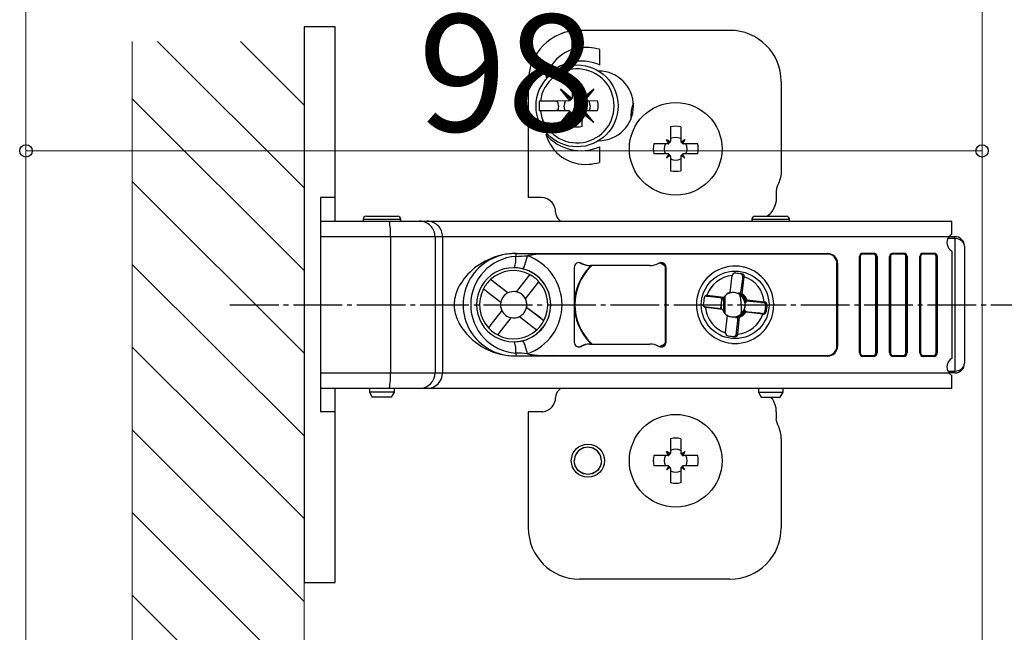
# Model space of a CAD drawing. Extents: x 105 to 1155, y 126 to 1691.
# Drawn here: x 241 to 342, y 1212 to 1275 of the extents above; entities that cross this region are included whole.
import ezdxf

# ---------------------------------------------------------------- set-up
doc = ezdxf.new("R2010")
doc.units = 0
doc.linetypes.add('CONTINU', pattern=[0])
doc.linetypes.add('YCENTER_1', pattern=[13, 10, -1, 1, -1])
for name, color, linetype, lineweight in [('YKK_12', 2, 'CONTINUOUS', 13), ('YKK_13', 4, 'CONTINUOUS', 30), ('YKK_D', 6, 'CONTINUOUS', 13)]:
    doc.layers.add(name, color=color, linetype=linetype, lineweight=lineweight)
doc.styles.add('text-b', font='txt')

msp = doc.modelspace()

# ---------------------------------------------------------------- linework, layer by layer
at = {"layer": 'YKK_12'}
for p, q in [((241.99, 1381.78), (241.99, 1167.78)), ((252.89, 1272.78), (252.89, 1176.78)), ((270.49, 1272.78), (270.49, 1176.78)), ((339.99, 1167.78), (339.99, 1272.78))]:
    msp.add_line(p, q, dxfattribs=at)
at = {"layer": 'YKK_12', "linetype": 'Continuous'}
for p, q in [((270.49, 1257.78), (255.49, 1272.78)), ((270.49, 1266.26), (263.97, 1272.78)), ((270.49, 1249.29), (252.89, 1266.89)), ((270.49, 1240.81), (252.89, 1258.41)), ((270.49, 1232.32), (252.89, 1249.92)), ((270.49, 1223.84), (252.89, 1241.44)), ((270.49, 1215.35), (252.89, 1232.95)), ((270.49, 1206.87), (252.89, 1224.47)), ((270.49, 1198.38), (252.89, 1215.98))]:
    msp.add_line(p, q, dxfattribs=at)
at = {"layer": 'YKK_13'}
for p, q in [((273.69, 1274.28), (270.49, 1274.28)), ((270.49, 1274.28), (270.49, 1217.28)), ((273.69, 1254.35), (273.69, 1274.28)), ((273.69, 1256.79), (272.19, 1256.79)), ((272.19, 1256.79), (272.19, 1234.79)), ((276.55, 1254.55), (276.55, 1254.35)), ((276.55, 1254.55), (280.4, 1254.55)), ((276.85, 1254.85), (280.1, 1254.85)), ((280.4, 1254.35), (280.4, 1254.55)), ((316.4, 1254.55), (316.4, 1254.35)), ((316.4, 1254.55), (320.25, 1254.55)), ((316.7, 1254.85), (319.95, 1254.85)), ((320.25, 1254.35), (320.25, 1254.55)), ((272.19, 1254.35), (279.23, 1254.35)), ((279.23, 1254.35), (282.34, 1254.35)), ((282.34, 1254.35), (283.11, 1254.35)), ((283.11, 1254.35), (296.46, 1254.35)), ((296.46, 1254.35), (336.88, 1254.35)), ((279.35, 1252.75), (272.19, 1252.75)), ((279.35, 1252.75), (279.35, 1238.8)), ((283.92, 1252.75), (279.35, 1252.75)), ((283.92, 1252.75), (283.92, 1238.8)), ((284.69, 1252.75), (283.92, 1252.75)), ((284.69, 1252.75), (284.69, 1238.8)), ((296.58, 1252.75), (284.69, 1252.75)), ((336.59, 1252.75), (296.58, 1252.75)), ((337.19, 1252.58), (336.48, 1252.58)), ((336.61, 1252.78), (337.19, 1252.78)), ((337.19, 1252.58), (337.19, 1252.78)), ((337.19, 1252.58), (337.19, 1238.98)), ((338.19, 1251.78), (338.19, 1239.78)), ((289.36, 1250.4), (289.06, 1250.25)), ((289.66, 1250.53), (289.36, 1250.4)), ((289.98, 1250.66), (289.66, 1250.53)), ((290.31, 1250.76), (289.98, 1250.66)), ((290.65, 1250.85), (290.31, 1250.76)), ((291, 1250.93), (290.65, 1250.85)), ((291.36, 1250.98), (291, 1250.93)), ((291.73, 1251.01), (291.36, 1250.98)), ((292.1, 1251.03), (291.73, 1251.01)), ((292.1, 1251.03), (296.51, 1251.03)), ((296.51, 1251.03), (296.58, 1251.03)), ((296.58, 1251.03), (324.18, 1251.03)), ((327.42, 1240.83), (327.42, 1250.73)), ((327.47, 1250.73), (327.42, 1250.73)), ((327.47, 1240.83), (327.47, 1250.73)), ((327.5, 1250.73), (327.47, 1250.73)), ((327.5, 1250.73), (327.5, 1240.83)), ((328.85, 1250.98), (327.75, 1250.98)), ((327.77, 1251.08), (328.87, 1251.08)), ((328.86, 1251.03), (327.77, 1251.03)), ((329.1, 1240.83), (329.1, 1250.73)), ((329.15, 1250.73), (329.1, 1250.73)), ((329.15, 1250.73), (329.16, 1250.73)), ((329.15, 1250.73), (329.15, 1240.83)), ((329.22, 1250.73), (329.16, 1250.73)), ((329.16, 1240.83), (329.16, 1250.73)), ((329.22, 1250.73), (329.22, 1240.83)), ((330.51, 1240.83), (330.51, 1250.73)), ((330.56, 1250.73), (330.51, 1250.73)), ((330.56, 1240.83), (330.56, 1250.73)), ((330.6, 1250.73), (330.56, 1250.73)), ((330.6, 1250.73), (330.6, 1240.83)), ((331.94, 1250.98), (330.85, 1250.98)), ((330.86, 1251.08), (331.96, 1251.08)), ((331.96, 1251.03), (330.86, 1251.03)), ((332.19, 1240.83), (332.19, 1250.73)), ((332.25, 1250.73), (332.19, 1250.73)), ((332.25, 1250.73), (332.26, 1250.73)), ((332.25, 1250.73), (332.25, 1240.83)), ((332.31, 1250.73), (332.26, 1250.73)), ((332.26, 1240.83), (332.26, 1250.73)), ((332.31, 1250.73), (332.31, 1240.83)), ((333.61, 1240.83), (333.61, 1250.73)), ((333.65, 1250.73), (333.61, 1250.73)), ((333.65, 1240.83), (333.65, 1250.73)), ((333.69, 1250.73), (333.65, 1250.73)), ((333.69, 1250.73), (333.69, 1240.83)), ((335.03, 1250.98), (333.94, 1250.98)), ((333.95, 1251.08), (335.05, 1251.08)), ((335.05, 1251.03), (333.95, 1251.03)), ((335.28, 1240.83), (335.28, 1250.73)), ((335.34, 1250.73), (335.28, 1250.73)), ((335.34, 1250.73), (335.35, 1250.73)), ((335.34, 1250.73), (335.34, 1240.83)), ((335.4, 1250.73), (335.35, 1250.73)), ((335.35, 1240.83), (335.35, 1250.73)), ((335.4, 1250.73), (335.4, 1240.83)), ((336.88, 1251.28), (336.88, 1240.28)), ((287.98, 1249.55), (287.74, 1249.34)), ((288.23, 1249.74), (287.98, 1249.55)), ((288.5, 1249.92), (288.23, 1249.74)), ((288.77, 1250.09), (288.5, 1249.92)), ((289.06, 1250.25), (288.77, 1250.09)), ((292.07, 1249.57), (291.98, 1249.57)), ((298.18, 1249.6), (298.18, 1241.95)), ((298.84, 1250.04), (298.91, 1250.04)), ((299.79, 1249.8), (299.86, 1249.8)), ((299.8, 1249.67), (299.88, 1249.74)), ((299.85, 1249.67), (299.8, 1249.67)), ((299.94, 1249.74), (299.85, 1249.67)), ((305.92, 1249.8), (299.86, 1249.8)), ((299.88, 1249.74), (299.96, 1249.8)), ((300.01, 1249.8), (299.94, 1249.74)), ((307.53, 1241.95), (307.53, 1249.6)), ((307.53, 1249.6), (307.6, 1249.6)), ((307.6, 1241.95), (307.6, 1249.6)), ((315.65, 1249.63), (315.55, 1249.65)), ((325.18, 1250.03), (325.16, 1250.03)), ((325.18, 1241.53), (325.18, 1250.03)), ((286.88, 1248.44), (286.72, 1248.21)), ((287.08, 1248.68), (286.88, 1248.44)), ((287.29, 1248.91), (287.08, 1248.68)), ((287.51, 1249.13), (287.29, 1248.91)), ((287.74, 1249.34), (287.51, 1249.13)), ((291.98, 1249.28), (291.98, 1249.28)), ((293.37, 1248.55), (292.25, 1247.1)), ((293.44, 1248.65), (293.37, 1248.55)), ((293.62, 1248.87), (293.44, 1248.65)), ((314.17, 1247.04), (314.37, 1248.78)), ((314.71, 1249.04), (314.65, 1249.04)), ((314.65, 1249.04), (315.2, 1248.97)), ((315.2, 1248.97), (315.38, 1248.97)), ((315.42, 1248.44), (315.28, 1247.25)), ((315.41, 1246.89), (315.61, 1248.63)), ((315.61, 1248.63), (315.46, 1248.64)), ((286.27, 1247.45), (286.15, 1247.17)), ((286.41, 1247.71), (286.27, 1247.45)), ((286.56, 1247.97), (286.41, 1247.71)), ((286.72, 1248.21), (286.56, 1247.97)), ((288.89, 1247.41), (288.89, 1247.41)), ((288.89, 1247.41), (289.11, 1247.24)), ((291.39, 1246.99), (289.62, 1248.36)), ((289.62, 1248.36), (289.62, 1248.36)), ((289.84, 1248.19), (289.62, 1248.36)), ((289.94, 1248.11), (289.84, 1248.19)), ((291.39, 1246.99), (289.94, 1248.11)), ((293.2, 1246.37), (294.56, 1248.14)), ((293.2, 1246.37), (294.32, 1247.82)), ((294.32, 1247.82), (294.39, 1247.92)), ((294.39, 1247.92), (294.57, 1248.14)), ((294.56, 1248.14), (294.57, 1248.14)), ((285.93, 1246.4), (285.91, 1246.23)), ((285.97, 1246.57), (285.93, 1246.4)), ((286.02, 1246.78), (285.97, 1246.57)), ((286.08, 1246.98), (286.02, 1246.78)), ((286.15, 1247.17), (286.08, 1246.98)), ((289.11, 1247.24), (289.21, 1247.16)), ((289.21, 1247.16), (290.66, 1246.04)), ((291.39, 1246.99), (291.39, 1246.99)), ((292.25, 1247.1), (292.25, 1247.1)), ((293.2, 1246.37), (293.2, 1246.37)), ((311.59, 1246.68), (311.64, 1246.69)), ((311.64, 1246.69), (311.7, 1246.68)), ((311.8, 1246.73), (311.7, 1246.68)), ((313.54, 1246.53), (311.8, 1246.73)), ((311.88, 1246.65), (313.07, 1246.52)), ((313.07, 1246.52), (313.35, 1246.47)), ((313.35, 1246.33), (313.41, 1246.42)), ((313.41, 1246.42), (313.46, 1246.51)), ((313.53, 1245.02), (313.53, 1246.53)), ((313.62, 1246.64), (313.62, 1244.91)), ((314.22, 1247.1), (314.18, 1247.09)), ((314.18, 1247.09), (314.18, 1247.09)), ((314.19, 1246.99), (314.22, 1247.1)), ((315.04, 1247), (315.02, 1246.9)), ((315.28, 1247.25), (315.2, 1246.94)), ((285.89, 1246.05), (285.88, 1245.88)), ((285.88, 1245.88), (285.88, 1245.67)), ((285.88, 1245.67), (285.89, 1245.46)), ((285.91, 1246.23), (285.89, 1246.05)), ((285.89, 1245.46), (285.92, 1245.25)), ((293.31, 1245.51), (293.31, 1245.51)), ((294.76, 1244.39), (293.31, 1245.51)), ((295.08, 1244.14), (293.31, 1245.51)), ((311.56, 1245.54), (311.51, 1245.55)), ((311.51, 1245.55), (311.51, 1245.55)), ((311.56, 1245.54), (311.66, 1245.49)), ((313.4, 1245.29), (311.66, 1245.49)), ((312.94, 1245.39), (311.75, 1245.52)), ((313.22, 1245.37), (312.94, 1245.39)), ((313.26, 1245.49), (313.16, 1245.51)), ((313.26, 1246.34), (313.35, 1246.33)), ((313.29, 1245.39), (313.26, 1245.49)), ((313.31, 1245.33), (313.29, 1245.39)), ((315.69, 1246.06), (315.8, 1246.04)), ((315.79, 1246.18), (316.14, 1246.16)), ((317.65, 1246.06), (315.91, 1246.26)), ((316.14, 1246.16), (317.33, 1246.03)), ((317.54, 1246.01), (317.65, 1246.06)), ((317.74, 1245.13), (317.81, 1245.68)), ((317.93, 1245.74), (317.81, 1245.68)), ((285.92, 1245.25), (285.95, 1245.07)), ((285.95, 1245.07), (285.99, 1244.89)), ((285.99, 1244.89), (286.04, 1244.72)), ((286.04, 1244.72), (286.09, 1244.56)), ((286.09, 1244.56), (286.19, 1244.29)), ((290.77, 1245.19), (289.65, 1243.74)), ((290.35, 1242.68), (291.72, 1244.45)), ((290.6, 1243), (291.72, 1244.45)), ((291.72, 1244.45), (291.72, 1244.45)), ((292.57, 1244.56), (292.57, 1244.56)), ((292.57, 1244.56), (294.02, 1243.44)), ((294.86, 1244.31), (294.76, 1244.39)), ((313.7, 1242.92), (313.9, 1244.66)), ((313.92, 1244.65), (313.84, 1244.7)), ((314.76, 1244.56), (314.75, 1244.45)), ((314.75, 1244.45), (314.79, 1244.46)), ((314.79, 1244.46), (314.82, 1244.47)), ((314.82, 1244.47), (314.86, 1244.48)), ((314.86, 1244.48), (314.88, 1244.48)), ((314.88, 1244.48), (314.9, 1244.49)), ((314.9, 1244.49), (314.92, 1244.49)), ((314.92, 1244.49), (314.93, 1244.17)), ((314.94, 1242.77), (315.14, 1244.52)), ((315.71, 1245.21), (315.59, 1245.22)), ((316.01, 1245.03), (315.67, 1245.09)), ((317.51, 1244.82), (315.77, 1245.02)), ((317.2, 1244.9), (316.01, 1245.03)), ((317.51, 1244.82), (317.41, 1244.87)), ((317.74, 1245.13), (317.86, 1245.07)), ((286.19, 1244.29), (286.31, 1244.04)), ((286.31, 1244.04), (286.43, 1243.8)), ((286.43, 1243.8), (286.59, 1243.53)), ((286.59, 1243.53), (286.77, 1243.27)), ((289.57, 1243.64), (289.4, 1243.41)), ((289.4, 1243.41), (289.4, 1243.41)), ((289.65, 1243.74), (289.57, 1243.64)), ((294.02, 1243.44), (294.12, 1243.36)), ((294.12, 1243.36), (294.34, 1243.19)), ((295.08, 1244.14), (294.86, 1244.31)), ((295.08, 1244.14), (295.08, 1244.14)), ((314.93, 1244.17), (314.79, 1242.98)), ((286.77, 1243.27), (286.96, 1243.02)), ((286.96, 1243.02), (287.16, 1242.79)), ((287.16, 1242.79), (287.44, 1242.49)), ((287.44, 1242.49), (287.74, 1242.21)), ((290.35, 1242.68), (290.52, 1242.9)), ((290.35, 1242.68), (290.35, 1242.68)), ((290.52, 1242.9), (290.6, 1243)), ((314.79, 1242.78), (314.94, 1242.77)), ((287.74, 1242.21), (288.06, 1241.95)), ((288.06, 1241.95), (288.4, 1241.7)), ((288.4, 1241.7), (288.75, 1241.47)), ((288.75, 1241.47), (289.13, 1241.26)), ((291.98, 1242.28), (291.98, 1242.28)), ((291.98, 1241.98), (292.07, 1241.98)), ((292.07, 1241.98), (292.14, 1241.98)), ((292.14, 1241.98), (292.15, 1241.98)), ((292.77, 1242.06), (292.84, 1242.07)), ((292.84, 1242.07), (292.94, 1242.1)), ((298.84, 1241.51), (298.91, 1241.51)), ((299.79, 1241.75), (299.86, 1241.75)), ((299.85, 1241.89), (299.8, 1241.89)), ((299.88, 1241.81), (299.8, 1241.89)), ((299.85, 1241.89), (299.94, 1241.81)), ((299.86, 1241.75), (305.92, 1241.75)), ((299.96, 1241.75), (299.88, 1241.81)), ((299.94, 1241.81), (300.01, 1241.75)), ((307.53, 1241.95), (307.6, 1241.95)), ((325.11, 1241.53), (325.16, 1241.53)), ((325.16, 1241.53), (325.18, 1241.53)), ((289.13, 1241.26), (289.49, 1241.09)), ((289.49, 1241.09), (289.87, 1240.93)), ((289.87, 1240.93), (290.26, 1240.8)), ((290.26, 1240.8), (290.61, 1240.71)), ((290.61, 1240.71), (290.97, 1240.63)), ((290.97, 1240.63), (291.34, 1240.57)), ((291.34, 1240.57), (291.72, 1240.54)), ((291.72, 1240.54), (292.1, 1240.53)), ((292.1, 1240.53), (296.51, 1240.53)), ((296.58, 1240.53), (324.18, 1240.53)), ((327.47, 1240.83), (327.42, 1240.83)), ((327.5, 1240.83), (327.47, 1240.83)), ((327.75, 1240.58), (328.85, 1240.58)), ((327.77, 1240.53), (328.86, 1240.53)), ((328.87, 1240.48), (327.77, 1240.48)), ((329.15, 1240.83), (329.1, 1240.83)), ((329.15, 1240.83), (329.16, 1240.83)), ((329.22, 1240.83), (329.16, 1240.83)), ((330.56, 1240.83), (330.51, 1240.83)), ((330.6, 1240.83), (330.56, 1240.83)), ((330.85, 1240.58), (331.94, 1240.58)), ((330.86, 1240.53), (331.96, 1240.53)), ((331.96, 1240.48), (330.86, 1240.48)), ((332.25, 1240.83), (332.19, 1240.83)), ((332.25, 1240.83), (332.26, 1240.83)), ((332.31, 1240.83), (332.26, 1240.83)), ((333.65, 1240.83), (333.61, 1240.83)), ((333.69, 1240.83), (333.65, 1240.83)), ((333.94, 1240.58), (335.03, 1240.58)), ((333.95, 1240.53), (335.05, 1240.53)), ((335.05, 1240.48), (333.95, 1240.48)), ((335.34, 1240.83), (335.28, 1240.83)), ((335.34, 1240.83), (335.35, 1240.83)), ((335.4, 1240.83), (335.35, 1240.83)), ((272.19, 1238.8), (279.35, 1238.8)), ((279.35, 1238.8), (283.92, 1238.8)), ((283.92, 1238.8), (284.69, 1238.8)), ((284.69, 1238.8), (296.58, 1238.8)), ((296.58, 1238.8), (336.59, 1238.8)), ((336.48, 1238.98), (337.19, 1238.98)), ((337.19, 1238.78), (336.61, 1238.78)), ((337.19, 1238.78), (337.19, 1238.98)), ((279.23, 1237.2), (272.19, 1237.2)), ((273.69, 1217.28), (273.69, 1237.2)), ((277.2, 1237.2), (277.2, 1236.8)), ((277.2, 1236.8), (277.49, 1236.3)), ((279.76, 1236.8), (277.2, 1236.8)), ((279.46, 1236.3), (277.49, 1236.3)), ((282.34, 1237.2), (279.23, 1237.2)), ((279.47, 1236.3), (279.76, 1236.8)), ((279.76, 1236.8), (279.76, 1237.2)), ((283.11, 1237.2), (282.34, 1237.2)), ((296.46, 1237.2), (283.11, 1237.2)), ((336.88, 1237.2), (296.46, 1237.2)), ((317.06, 1237.2), (317.06, 1236.8)), ((317.06, 1236.8), (317.35, 1236.3)), ((317.06, 1236.8), (319.6, 1236.8)), ((317.35, 1236.3), (319.31, 1236.3)), ((319.31, 1236.3), (319.6, 1236.8)), ((319.6, 1236.8), (319.6, 1237.2)), ((273.69, 1234.79), (272.19, 1234.79)), ((270.49, 1217.28), (273.69, 1217.28))]:
    msp.add_line(p, q, dxfattribs=at)
at = {"layer": 'YKK_13', "linetype": 'CONTINU'}
for p, q in [((314.15, 1273.93), (298.73, 1273.93)), ((300.79, 1271.98), (300.79, 1270.37)), ((300.69, 1269.75), (300.68, 1269.75)), ((293.48, 1268.68), (293.48, 1256.78)), ((319.4, 1268.68), (319.4, 1259.49)), ((297.85, 1267.02), (296.77, 1267.89)), ((297.74, 1266.93), (296.77, 1267.89)), ((297.64, 1266.82), (296.77, 1267.89)), ((297.99, 1268.27), (297.97, 1266.99)), ((299, 1267.05), (298.98, 1268.27)), ((300.2, 1267.89), (299.13, 1267.02)), ((300.2, 1267.89), (299.24, 1266.93)), ((300.2, 1267.89), (299.33, 1266.82)), ((294.58, 1266.68), (294.58, 1265.68)), ((296.27, 1266.68), (294.58, 1266.68)), ((296.36, 1266.65), (296.27, 1266.68)), ((296.37, 1266.67), (296.36, 1266.65)), ((296.38, 1266.65), (296.36, 1266.65)), ((297.61, 1266.69), (296.37, 1266.67)), ((296.44, 1266.61), (296.38, 1266.65)), ((296.49, 1266.58), (296.44, 1266.61)), ((296.49, 1266.57), (296.49, 1266.58)), ((296.54, 1266.48), (296.49, 1266.57)), ((297.26, 1266.68), (297.19, 1266.43)), ((297.27, 1266.68), (297.26, 1266.68)), ((297.69, 1266.71), (297.61, 1266.69)), ((297.67, 1266.69), (297.61, 1266.69)), ((297.69, 1266.72), (297.64, 1266.82)), ((297.71, 1266.7), (297.67, 1266.69)), ((297.69, 1266.72), (297.69, 1266.71)), ((297.73, 1266.71), (297.71, 1266.7)), ((297.82, 1266.85), (297.77, 1266.9)), ((297.77, 1266.9), (297.77, 1266.84)), ((297.77, 1266.9), (297.77, 1266.82)), ((297.82, 1266.9), (297.77, 1266.9)), ((297.84, 1266.9), (297.77, 1266.9)), ((297.77, 1266.84), (297.77, 1266.82)), ((297.82, 1266.84), (297.81, 1266.8)), ((297.84, 1266.9), (297.82, 1266.9)), ((297.86, 1266.85), (297.82, 1266.85)), ((297.82, 1266.85), (297.82, 1266.84)), ((297.82, 1266.85), (297.82, 1266.85)), ((297.94, 1266.97), (297.85, 1267.02)), ((297.95, 1266.98), (297.94, 1266.97)), ((297.97, 1267.05), (297.95, 1266.98)), ((297.97, 1266.96), (297.96, 1266.93)), ((297.97, 1266.99), (297.97, 1266.96)), ((298.23, 1267.47), (297.98, 1267.4)), ((297.98, 1267.4), (297.98, 1267.4)), ((298.49, 1267.5), (298.23, 1267.47)), ((298.75, 1267.47), (298.49, 1267.5)), ((298.99, 1267.4), (298.75, 1267.47)), ((299, 1267.4), (298.99, 1267.4)), ((299.02, 1266.98), (299, 1267.05)), ((299, 1266.99), (299, 1267.05)), ((299.01, 1266.96), (299, 1266.99)), ((299.02, 1266.93), (299.01, 1266.96)), ((299.03, 1266.97), (299.02, 1266.98)), ((299.13, 1267.02), (299.03, 1266.97)), ((299.08, 1266.92), (299.03, 1266.97)), ((299.11, 1266.91), (299.08, 1266.92)), ((299.15, 1266.9), (299.11, 1266.91)), ((299.15, 1266.85), (299.11, 1266.85)), ((299.15, 1266.9), (299.15, 1266.9)), ((299.21, 1266.9), (299.15, 1266.9)), ((299.21, 1266.9), (299.15, 1266.9)), ((299.16, 1266.85), (299.15, 1266.85)), ((299.21, 1266.9), (299.16, 1266.85)), ((299.16, 1266.85), (299.16, 1266.84)), ((299.16, 1266.8), (299.16, 1266.84)), ((299.21, 1266.9), (299.21, 1266.84)), ((299.21, 1266.9), (299.21, 1266.84)), ((299.22, 1266.8), (299.21, 1266.84)), ((299.21, 1266.84), (299.21, 1266.84)), ((299.23, 1266.77), (299.22, 1266.8)), ((299.28, 1266.72), (299.23, 1266.77)), ((299.27, 1266.7), (299.24, 1266.71)), ((299.31, 1266.69), (299.27, 1266.7)), ((299.33, 1266.82), (299.28, 1266.72)), ((299.29, 1266.71), (299.28, 1266.72)), ((299.36, 1266.69), (299.29, 1266.71)), ((299.36, 1266.69), (299.31, 1266.69)), ((300.58, 1266.67), (299.36, 1266.69)), ((299.71, 1266.68), (299.71, 1266.68)), ((299.79, 1266.43), (299.71, 1266.68)), ((296.27, 1265.68), (294.58, 1265.68)), ((296.36, 1265.7), (296.27, 1265.68)), ((296.39, 1265.7), (296.36, 1265.7)), ((296.37, 1265.68), (296.36, 1265.7)), ((297.67, 1265.66), (296.37, 1265.68)), ((296.44, 1265.74), (296.39, 1265.7)), ((296.49, 1265.77), (296.44, 1265.74)), ((296.5, 1265.78), (296.49, 1265.77)), ((296.54, 1265.86), (296.5, 1265.78)), ((296.54, 1266.47), (296.54, 1266.48)), ((296.59, 1266.18), (296.54, 1266.47)), ((296.59, 1266.18), (296.54, 1265.88)), ((296.54, 1265.88), (296.54, 1265.86)), ((297.64, 1265.54), (296.77, 1264.46)), ((297.19, 1266.43), (297.16, 1266.18)), ((297.19, 1265.92), (297.16, 1266.18)), ((297.26, 1265.67), (297.19, 1265.92)), ((297.27, 1265.67), (297.26, 1265.67)), ((297.69, 1265.64), (297.61, 1265.66)), ((297.69, 1265.63), (297.64, 1265.54)), ((297.71, 1265.65), (297.67, 1265.66)), ((297.69, 1265.63), (297.69, 1265.64)), ((297.73, 1265.64), (297.71, 1265.65)), ((297.77, 1265.51), (297.77, 1265.53)), ((297.77, 1265.53), (297.77, 1265.45)), ((297.82, 1265.51), (297.81, 1265.55)), ((299.16, 1265.55), (299.16, 1265.51)), ((299.22, 1265.55), (299.21, 1265.52)), ((299.23, 1265.58), (299.22, 1265.55)), ((299.28, 1265.63), (299.23, 1265.58)), ((299.27, 1265.65), (299.24, 1265.64)), ((299.31, 1265.66), (299.27, 1265.65)), ((299.29, 1265.64), (299.28, 1265.63)), ((299.33, 1265.54), (299.28, 1265.63)), ((299.36, 1265.66), (299.29, 1265.64)), ((299.36, 1265.66), (299.31, 1265.66)), ((300.2, 1264.46), (299.33, 1265.54)), ((300.58, 1265.68), (299.36, 1265.66)), ((299.79, 1265.92), (299.71, 1265.67)), ((299.71, 1265.67), (299.71, 1265.67)), ((299.81, 1266.18), (299.79, 1266.43)), ((299.81, 1266.18), (299.79, 1265.92)), ((297.77, 1265.45), (296.77, 1264.46)), ((297.85, 1265.33), (296.77, 1264.46)), ((297.82, 1265.51), (297.77, 1265.46)), ((297.77, 1265.51), (297.77, 1265.46)), ((297.82, 1265.46), (297.77, 1265.46)), ((297.84, 1265.45), (297.77, 1265.45)), ((297.86, 1265.5), (297.82, 1265.51)), ((297.82, 1265.51), (297.82, 1265.51)), ((297.82, 1265.51), (297.82, 1265.51)), ((297.84, 1265.45), (297.82, 1265.46)), ((297.94, 1265.38), (297.85, 1265.33)), ((297.95, 1265.38), (297.94, 1265.38)), ((297.97, 1265.3), (297.95, 1265.38)), ((297.97, 1265.4), (297.96, 1265.42)), ((297.97, 1265.36), (297.97, 1265.4)), ((297.97, 1265.3), (297.97, 1265.36)), ((297.99, 1264.08), (297.97, 1265.3)), ((298.23, 1264.88), (297.98, 1264.95)), ((297.98, 1264.95), (297.98, 1264.95)), ((298.49, 1264.85), (298.23, 1264.88)), ((298.75, 1264.88), (298.49, 1264.85)), ((298.99, 1264.95), (298.75, 1264.88)), ((299, 1265.3), (298.98, 1264.08)), ((299, 1264.95), (298.99, 1264.95)), ((299.01, 1265.4), (299, 1265.36)), ((299.02, 1265.38), (299, 1265.3)), ((299, 1265.36), (299, 1265.3)), ((299.02, 1265.42), (299.01, 1265.4)), ((299.03, 1265.38), (299.02, 1265.38)), ((299.08, 1265.43), (299.03, 1265.38)), ((299.13, 1265.33), (299.03, 1265.38)), ((299.11, 1265.44), (299.08, 1265.43)), ((299.15, 1265.51), (299.11, 1265.5)), ((299.15, 1265.45), (299.11, 1265.44)), ((300.2, 1264.46), (299.13, 1265.33)), ((299.16, 1265.51), (299.15, 1265.51)), ((299.15, 1265.46), (299.15, 1265.45)), ((299.21, 1265.46), (299.15, 1265.46)), ((299.21, 1265.45), (299.15, 1265.45)), ((299.21, 1265.46), (299.16, 1265.51)), ((299.16, 1265.51), (299.16, 1265.51)), ((299.21, 1265.52), (299.21, 1265.51)), ((299.21, 1265.52), (299.21, 1265.45)), ((299.21, 1265.51), (299.21, 1265.46)), ((300.2, 1264.46), (299.21, 1265.45)), ((303.99, 1265.18), (303.99, 1264.8)), ((308.07, 1264.03), (308.07, 1262.56)), ((309.11, 1264.03), (309.11, 1262.56)), ((300.69, 1262.6), (300.68, 1262.6)), ((307.72, 1262.68), (307.64, 1262.72)), ((307.94, 1262.43), (307.64, 1262.72)), ((307.69, 1262.65), (307.64, 1262.72)), ((307.9, 1262.33), (307.69, 1262.65)), ((308.04, 1262.47), (307.72, 1262.68)), ((309.46, 1262.67), (309.14, 1262.47)), ((309.54, 1262.72), (309.24, 1262.42)), ((309.49, 1262.65), (309.28, 1262.33)), ((309.54, 1262.72), (309.46, 1262.67)), ((309.54, 1262.72), (309.49, 1262.65)), ((300.79, 1261.98), (300.79, 1260.37)), ((307.81, 1262.3), (306.34, 1262.3)), ((307.92, 1262.36), (307.9, 1262.33)), ((307.94, 1262.43), (307.92, 1262.36)), ((308, 1262.44), (307.94, 1262.43)), ((307.94, 1262.43), (307.94, 1262.43)), ((307.94, 1262.43), (307.94, 1262.43)), ((308.04, 1262.47), (308, 1262.44)), ((309.17, 1262.44), (309.14, 1262.47)), ((309.24, 1262.43), (309.17, 1262.44)), ((309.24, 1262.43), (309.24, 1262.42)), ((309.24, 1262.43), (309.24, 1262.43)), ((309.25, 1262.36), (309.24, 1262.42)), ((309.28, 1262.33), (309.25, 1262.36)), ((310.84, 1262.3), (309.37, 1262.3)), ((307.81, 1261.26), (306.34, 1261.26)), ((307.94, 1261.13), (307.64, 1260.83)), ((307.68, 1260.91), (307.64, 1260.83)), ((307.71, 1260.88), (307.64, 1260.83)), ((307.89, 1261.23), (307.68, 1260.91)), ((308.03, 1261.08), (307.71, 1260.88)), ((307.92, 1261.19), (307.89, 1261.23)), ((307.94, 1261.13), (307.92, 1261.19)), ((307.94, 1261.13), (307.94, 1261.12)), ((308, 1261.11), (307.94, 1261.12)), ((307.94, 1261.12), (307.94, 1261.12)), ((308.03, 1261.08), (308, 1261.11)), ((308.07, 1260.99), (308.07, 1259.52)), ((309.11, 1260.99), (309.11, 1259.52)), ((309.17, 1261.11), (309.14, 1261.08)), ((309.46, 1260.87), (309.14, 1261.08)), ((309.23, 1261.12), (309.17, 1261.11)), ((309.53, 1260.83), (309.23, 1261.12)), ((309.24, 1261.12), (309.23, 1261.12)), ((309.25, 1261.19), (309.24, 1261.13)), ((309.24, 1261.13), (309.24, 1261.12)), ((309.28, 1261.22), (309.25, 1261.19)), ((309.49, 1260.9), (309.28, 1261.22)), ((310.84, 1261.26), (309.37, 1261.26)), ((309.53, 1260.83), (309.46, 1260.87)), ((309.53, 1260.83), (309.49, 1260.9)), ((318.9, 1257.48), (318.9, 1256.78)), ((294.78, 1256.78), (293.48, 1256.78)), ((294.98, 1256.76), (294.78, 1256.78)), ((296.77, 1254.37), (296.57, 1254.57)), ((318.16, 1255.01), (318.01, 1254.85)), ((296.79, 1237.2), (296.57, 1236.98)), ((293.48, 1234.78), (293.48, 1222.88)), ((294.78, 1234.78), (293.48, 1234.78)), ((294.98, 1234.79), (294.78, 1234.78)), ((318.9, 1234.78), (318.9, 1234.08)), ((308.07, 1232.03), (308.07, 1230.56)), ((309.11, 1232.03), (309.11, 1230.56)), ((319.4, 1232.06), (319.4, 1222.88)), ((298.29, 1230.31), (298.19, 1229.78)), ((298.26, 1230.21), (298.19, 1229.78)), ((298.26, 1230.21), (298.22, 1229.95)), ((298.28, 1230.26), (298.26, 1230.21)), ((298.28, 1230.24), (298.26, 1230.21)), ((298.33, 1230.36), (298.28, 1230.25)), ((298.6, 1230.77), (298.29, 1230.31)), ((298.45, 1230.6), (298.35, 1230.4)), ((298.46, 1230.59), (298.39, 1230.45)), ((298.55, 1230.69), (298.45, 1230.6)), ((298.53, 1230.66), (298.46, 1230.59)), ((299.05, 1231.07), (298.6, 1230.77)), ((298.76, 1230.91), (298.67, 1230.81)), ((298.77, 1230.9), (298.7, 1230.83)), ((298.96, 1231.01), (298.76, 1230.91)), ((298.91, 1230.97), (298.77, 1230.9)), ((299.11, 1231.08), (299, 1231.03)), ((299.59, 1231.18), (299.05, 1231.07)), ((299.15, 1231.11), (299.1, 1231.08)), ((299.16, 1231.1), (299.12, 1231.08)), ((299.59, 1231.18), (299.15, 1231.11)), ((299.41, 1231.14), (299.16, 1231.1)), ((300.02, 1231.11), (299.59, 1231.18)), ((300.12, 1231.07), (299.59, 1231.18)), ((300.02, 1231.1), (299.76, 1231.14)), ((300.08, 1231.08), (300.02, 1231.11)), ((300.05, 1231.08), (300.02, 1231.1)), ((300.17, 1231.03), (300.06, 1231.08)), ((300.58, 1230.77), (300.12, 1231.07)), ((300.41, 1230.91), (300.21, 1231.01)), ((300.41, 1230.9), (300.26, 1230.97)), ((300.5, 1230.81), (300.41, 1230.91)), ((300.47, 1230.83), (300.41, 1230.9)), ((300.88, 1230.31), (300.58, 1230.77)), ((300.72, 1230.6), (300.63, 1230.69)), ((300.71, 1230.59), (300.65, 1230.66)), ((300.79, 1230.45), (300.71, 1230.59)), ((300.82, 1230.4), (300.72, 1230.6)), ((300.89, 1230.25), (300.85, 1230.36)), ((300.99, 1229.78), (300.88, 1230.31)), ((300.92, 1230.21), (300.89, 1230.26)), ((300.91, 1230.21), (300.89, 1230.24)), ((300.95, 1229.95), (300.91, 1230.21)), ((300.99, 1229.78), (300.92, 1230.21)), ((307.81, 1230.3), (306.34, 1230.3)), ((307.72, 1230.68), (307.64, 1230.72)), ((307.94, 1230.43), (307.64, 1230.72)), ((307.69, 1230.65), (307.64, 1230.72)), ((307.9, 1230.33), (307.69, 1230.65)), ((308.04, 1230.47), (307.72, 1230.68)), ((307.92, 1230.36), (307.9, 1230.33)), ((307.94, 1230.43), (307.92, 1230.36)), ((308, 1230.44), (307.94, 1230.43)), ((307.94, 1230.43), (307.94, 1230.43)), ((307.94, 1230.43), (307.94, 1230.43)), ((308.04, 1230.47), (308, 1230.44)), ((309.46, 1230.67), (309.14, 1230.47)), ((309.17, 1230.44), (309.14, 1230.47)), ((309.24, 1230.43), (309.17, 1230.44)), ((309.54, 1230.72), (309.24, 1230.42)), ((309.24, 1230.43), (309.24, 1230.42)), ((309.24, 1230.43), (309.24, 1230.43)), ((309.25, 1230.36), (309.24, 1230.42)), ((309.28, 1230.33), (309.25, 1230.36)), ((309.49, 1230.65), (309.28, 1230.33)), ((310.84, 1230.3), (309.37, 1230.3)), ((309.54, 1230.72), (309.46, 1230.67)), ((309.54, 1230.72), (309.49, 1230.65)), ((298.29, 1229.24), (298.19, 1229.78)), ((298.26, 1229.34), (298.19, 1229.78)), ((298.26, 1229.35), (298.22, 1229.6)), ((298.28, 1229.31), (298.26, 1229.35)), ((298.28, 1229.29), (298.26, 1229.34)), ((298.33, 1229.19), (298.28, 1229.3)), ((298.6, 1228.79), (298.29, 1229.24)), ((300.88, 1229.24), (300.58, 1228.79)), ((300.89, 1229.3), (300.85, 1229.19)), ((300.99, 1229.78), (300.88, 1229.24)), ((300.91, 1229.35), (300.89, 1229.31)), ((300.92, 1229.34), (300.89, 1229.29)), ((300.95, 1229.6), (300.91, 1229.35)), ((300.99, 1229.78), (300.92, 1229.34)), ((307.81, 1229.26), (306.34, 1229.26)), ((307.89, 1229.23), (307.68, 1228.91)), ((307.92, 1229.19), (307.89, 1229.23)), ((307.94, 1229.13), (307.92, 1229.19)), ((309.25, 1229.19), (309.24, 1229.13)), ((309.28, 1229.22), (309.25, 1229.19)), ((309.49, 1228.9), (309.28, 1229.22)), ((310.84, 1229.26), (309.37, 1229.26)), ((298.45, 1228.95), (298.35, 1229.15)), ((298.46, 1228.96), (298.39, 1229.1)), ((298.55, 1228.86), (298.45, 1228.95)), ((298.53, 1228.89), (298.46, 1228.96)), ((299.05, 1228.48), (298.6, 1228.79)), ((298.76, 1228.64), (298.67, 1228.74)), ((298.77, 1228.65), (298.7, 1228.72)), ((298.96, 1228.54), (298.76, 1228.64)), ((298.91, 1228.58), (298.77, 1228.65)), ((299.11, 1228.47), (299, 1228.52)), ((299.59, 1228.38), (299.05, 1228.48)), ((299.15, 1228.44), (299.1, 1228.47)), ((299.16, 1228.45), (299.12, 1228.47)), ((299.59, 1228.38), (299.15, 1228.44)), ((299.41, 1228.41), (299.16, 1228.45)), ((300.12, 1228.48), (299.59, 1228.38)), ((300.02, 1228.44), (299.59, 1228.38)), ((300.02, 1228.45), (299.76, 1228.41)), ((300.05, 1228.47), (300.02, 1228.45)), ((300.08, 1228.47), (300.02, 1228.44)), ((300.17, 1228.52), (300.06, 1228.47)), ((300.58, 1228.79), (300.12, 1228.48)), ((300.41, 1228.64), (300.21, 1228.54)), ((300.41, 1228.65), (300.26, 1228.58)), ((300.5, 1228.74), (300.41, 1228.64)), ((300.47, 1228.72), (300.41, 1228.65)), ((300.72, 1228.95), (300.63, 1228.86)), ((300.71, 1228.96), (300.65, 1228.89)), ((300.79, 1229.1), (300.71, 1228.96)), ((300.82, 1229.15), (300.72, 1228.95)), ((307.94, 1229.13), (307.64, 1228.83)), ((307.68, 1228.91), (307.64, 1228.83)), ((307.71, 1228.88), (307.64, 1228.83)), ((308.03, 1229.08), (307.71, 1228.88)), ((307.94, 1229.13), (307.94, 1229.12)), ((308, 1229.11), (307.94, 1229.12)), ((307.94, 1229.12), (307.94, 1229.12)), ((308.03, 1229.08), (308, 1229.11)), ((308.07, 1228.99), (308.07, 1227.52)), ((309.11, 1228.99), (309.11, 1227.52)), ((309.17, 1229.11), (309.14, 1229.08)), ((309.46, 1228.87), (309.14, 1229.08)), ((309.23, 1229.12), (309.17, 1229.11)), ((309.53, 1228.83), (309.23, 1229.12)), ((309.24, 1229.12), (309.23, 1229.12)), ((309.24, 1229.13), (309.24, 1229.12)), ((309.53, 1228.83), (309.46, 1228.87)), ((309.53, 1228.83), (309.49, 1228.9)), ((314.15, 1217.63), (298.73, 1217.63))]:
    msp.add_line(p, q, dxfattribs=at)
at = {"layer": 'YKK_13', "linetype": 'YCENTER_1', "ltscale": 0.5}
msp.add_line((262.9, 1245.78), (344.35, 1245.78), dxfattribs=at)
at = {"layer": 'YKK_13', "linetype": 'CONTINU'}
for points in [[(297.69, 1266.72), (297.73, 1266.74), (297.75, 1266.78), (297.77, 1266.82)], [(297.77, 1266.9), (297.76, 1266.9), (297.75, 1266.91), (297.74, 1266.93)], [(297.84, 1266.9), (297.88, 1266.91), (297.92, 1266.93), (297.94, 1266.97)], [(299.21, 1266.9), (299.21, 1266.9), (299.22, 1266.91), (299.24, 1266.93)], [(297.77, 1265.53), (297.75, 1265.57), (297.73, 1265.61), (297.69, 1265.63)], [(297.94, 1265.38), (297.92, 1265.42), (297.88, 1265.44), (297.84, 1265.45)], [(308.04, 1262.47), (308.05, 1262.5), (308.06, 1262.53), (308.07, 1262.56)], [(309.11, 1262.56), (309.11, 1262.52), (309.12, 1262.49), (309.14, 1262.47)], [(307.81, 1262.3), (307.84, 1262.3), (307.87, 1262.31), (307.9, 1262.33)], [(309.28, 1262.33), (309.31, 1262.31), (309.34, 1262.3), (309.37, 1262.3)], [(307.89, 1261.23), (307.86, 1261.24), (307.84, 1261.25), (307.81, 1261.26)], [(308.07, 1260.99), (308.06, 1261.03), (308.05, 1261.06), (308.03, 1261.08)], [(309.14, 1261.08), (309.12, 1261.05), (309.11, 1261.02), (309.11, 1260.99)], [(309.37, 1261.26), (309.33, 1261.25), (309.3, 1261.24), (309.28, 1261.22)], [(319.4, 1259.49), (319.38, 1259.17), (319.33, 1258.85), (319.24, 1258.53), (319.19, 1258.38), (319.12, 1258.23), (319.05, 1258.08)], [(319.05, 1258.08), (318.97, 1257.9), (318.92, 1257.69), (318.9, 1257.48)], [(318.9, 1256.78), (318.87, 1256.4), (318.78, 1256.03), (318.65, 1255.69), (318.51, 1255.44), (318.35, 1255.22), (318.16, 1255.01)], [(318.9, 1234.78), (318.87, 1235.16), (318.78, 1235.52), (318.65, 1235.87), (318.51, 1236.11), (318.38, 1236.3)], [(319.05, 1233.47), (318.97, 1233.65), (318.92, 1233.86), (318.9, 1234.08)], [(319.4, 1232.06), (319.38, 1232.38), (319.33, 1232.7), (319.24, 1233.02), (319.19, 1233.17), (319.12, 1233.32), (319.05, 1233.47)], [(307.81, 1230.3), (307.84, 1230.3), (307.87, 1230.31), (307.9, 1230.33)], [(308.04, 1230.47), (308.05, 1230.5), (308.06, 1230.53), (308.07, 1230.56)], [(309.11, 1230.56), (309.11, 1230.52), (309.12, 1230.49), (309.14, 1230.47)], [(309.28, 1230.33), (309.31, 1230.31), (309.34, 1230.3), (309.37, 1230.3)], [(307.89, 1229.23), (307.86, 1229.24), (307.84, 1229.25), (307.81, 1229.26)], [(309.37, 1229.26), (309.33, 1229.25), (309.3, 1229.24), (309.28, 1229.22)], [(308.07, 1228.99), (308.06, 1229.03), (308.05, 1229.06), (308.03, 1229.08)], [(309.14, 1229.08), (309.12, 1229.05), (309.11, 1229.02), (309.11, 1228.99)]]:
    msp.add_lwpolyline(points, dxfattribs=at)
for centre, radius in [((298.48, 1266.18), 4.2), ((308.59, 1261.78), 4.75), ((308.59, 1229.78), 4.75), ((299.59, 1229.78), 1.7)]:
    msp.add_circle(centre, radius, dxfattribs=at)
at = {"layer": 'YKK_13'}
msp.add_circle((314.68, 1245.77), 3.47, dxfattribs=at)
at = {"layer": 'YKK_13', "linetype": 'CONTINU'}
for centre, radius, start, end in [((298.73, 1268.68), 5.25, 90, 180), ((314.15, 1268.68), 5.25, 0, 90), ((299.33, 1267.98), 4.2, 85.1133, 164.6107), ((299.07, 1264.99), 7.2, 76.2459, 85.1141), ((298.89, 1266.08), 4.7, 66.154, 140.1033), ((298.48, 1266.18), 3.8, 187.694, 172.3042), ((300.69, 1266.18), 3.57, 270.0019, 89.998), ((298.49, 1266.18), 2.15, 76.714, 103.2859), ((297.67, 1266.84), 0.15, 296.7231, 345.1146), ((297.82, 1267), 0.15, 284.8019, 333.3352), ((299.15, 1267), 0.15, 206.6799, 255.1427), ((299.31, 1266.84), 0.15, 194.908, 243.3594), ((298.49, 1266.18), 2.15, 346.7139, 13.286), ((297.67, 1265.51), 0.15, 14.8401, 63.3363), ((299.31, 1265.51), 0.15, 116.6797, 165.142), ((307.19, 1265.18), 3.2, 156.5415, 180), ((297.82, 1265.36), 0.15, 26.6911, 75.1248), ((299.15, 1265.36), 0.15, 104.8418, 153.308), ((298.49, 1266.18), 2.15, 256.7179, 283.2887), ((308.59, 1261.78), 2.31, 76.9879, 103.0069), ((298.89, 1266.28), 4.7, 219.8963, 293.8446), ((299.33, 1264.38), 4.2, 195.3894, 274.8865), ((308.59, 1261.78), 1.17, 63.6168, 116.3877), ((308.59, 1261.78), 2.31, 166.991, 193.0093), ((308.59, 1261.78), 1.17, 153.6137, 206.3872), ((308.59, 1261.78), 1.17, 333.614, 26.3864), ((308.59, 1261.78), 2.31, 346.9902, 13.0101), ((308.59, 1261.78), 1.17, 243.6129, 296.388), ((299.08, 1267.36), 7.2, 274.8859, 283.756), ((308.59, 1261.78), 2.31, 256.9899, 283.008), ((294.78, 1255.28), 1.5, 359.9991, 82.3355), ((297.28, 1255.28), 1, 180.001, 225.0038), ((294.78, 1236.28), 1.5, 277.6615, 0.0008), ((297.28, 1236.28), 1, 135.0001, 180.0018), ((308.59, 1229.78), 2.31, 76.9918, 103.0082), ((308.59, 1229.78), 2.31, 166.991, 193.0094), ((308.59, 1229.78), 1.17, 153.6133, 206.3876), ((308.59, 1229.78), 1.17, 63.6136, 116.3862), ((308.59, 1229.78), 1.17, 333.6138, 26.3865), ((308.59, 1229.78), 2.31, 346.9906, 13.0097), ((308.59, 1229.78), 1.17, 243.6115, 296.3893), ((308.59, 1229.78), 2.31, 256.9922, 283.0083), ((298.73, 1222.88), 5.25, 180.0001, 270), ((314.15, 1222.88), 5.25, 270, 359.9999)]:
    msp.add_arc(centre, radius, start, end, dxfattribs=at)
at = {"layer": 'YKK_13'}
for centre, radius, start, end in [((276.85, 1254.55), 0.3, 90, 180), ((280.1, 1254.55), 0.3, 0, 90), ((316.7, 1254.55), 0.3, 90, 180), ((319.95, 1254.55), 0.3, 0, 90), ((273.68, 1253.16), 5.68, 355.9099, 12.1475), ((282.33, 1252.76), 1.59, 359.5605, 89.5692), ((283.1, 1252.76), 1.59, 359.5605, 89.5692), ((337.38, 1252.14), 1, 142.5491, 239.8811), ((337.39, 1252.14), 1, 120.208, 142.6067), ((337.19, 1251.78), 1, 0, 90), ((292.05, 1245.78), 5.25, 88.0886, 271.9114), ((292.55, 1245.78), 4.97, 93.9876, 266.0124), ((288.47, 1250.57), 3.74, 344.5768, 2.5464), ((293.32, 1250.79), 1.11, 167.7097, 182.7248), ((292.1, 1262.2), 11.46, 270.5175, 276.4616), ((288.14, 1251.8), 5.34, 333.8878, 349.2518), ((291.6, 1245.78), 5.34, 289.5563, 70.4437), ((324.34, 1250.99), 0.181, 167.9924, 183.9502), ((324.16, 1250.03), 0.949, 359.9289, 89.9287), ((324.16, 1250.03), 0.999, 359.9304, 89.9271), ((324.18, 1250.03), 0.999, 359.9304, 89.9271), ((327.77, 1250.73), 0.35, 90.0713, 180.0711), ((327.77, 1250.73), 0.3, 90.0742, 180.0682), ((327.75, 1250.73), 0.25, 90.0713, 180.0711), ((327.96, 1250.99), 0.207, 169.3966, 183.2316), ((327.59, 1251.06), 0.181, 347.9924, 3.9502), ((328.85, 1250.73), 0.3, 359.9318, 89.9258), ((329.03, 1250.99), 0.181, 167.9924, 183.9502), ((328.85, 1250.73), 0.25, 359.9289, 89.9287), ((328.69, 1251.06), 0.181, 347.9924, 3.9502), ((328.86, 1250.73), 0.3, 359.9259, 89.9316), ((328.87, 1250.73), 0.35, 359.9289, 89.9287), ((330.86, 1250.73), 0.35, 90.0713, 180.0711), ((330.86, 1250.73), 0.3, 90.0742, 180.0682), ((330.85, 1250.73), 0.25, 90.0713, 180.0711), ((331.05, 1250.99), 0.207, 169.3966, 183.2316), ((330.68, 1251.06), 0.181, 347.9924, 3.9502), ((332.12, 1250.99), 0.181, 167.9924, 183.9502), ((331.94, 1250.73), 0.25, 359.9289, 89.9287), ((331.95, 1250.73), 0.3, 359.9318, 89.9258), ((331.96, 1250.73), 0.35, 359.9289, 89.9287), ((331.78, 1251.06), 0.181, 347.9924, 3.9502), ((331.96, 1250.73), 0.3, 359.9259, 89.9316), ((333.96, 1250.73), 0.35, 90.0713, 180.0711), ((333.95, 1250.73), 0.3, 90.0742, 180.0682), ((333.94, 1250.73), 0.25, 90.0713, 180.0711), ((334.14, 1250.99), 0.207, 169.3966, 183.2316), ((333.77, 1251.06), 0.181, 347.9924, 3.9502), ((335.21, 1250.99), 0.181, 167.9924, 183.9502), ((335.03, 1250.73), 0.25, 359.9289, 89.9287), ((335.04, 1250.73), 0.3, 359.9318, 89.9258), ((335.05, 1250.73), 0.35, 359.9289, 89.9287), ((334.87, 1251.06), 0.181, 347.9924, 3.9502), ((335.05, 1250.73), 0.3, 359.9259, 89.9316), ((291.98, 1245.78), 3.8, 89.9601, 270.0407), ((291.98, 1245.78), 3.8, 270, 90), ((291.98, 1245.78), 3.8, 75.4013, 88.615), ((291.98, 1245.78), 3.8, 284.5981, 75.4019), ((298.68, 1249.6), 0.499, 61.6521, 180.1157), ((303.69, 1245.78), 5.5, 135.0167, 224.9833), ((303.75, 1245.78), 5.5, 135.0167, 224.9833), ((298.6, 1249.6), 0.498, 61.5782, 85.9389), ((299.79, 1251.79), 1.99, 241.5779, 269.9967), ((299.86, 1251.79), 1.99, 241.5779, 269.9967), ((305.92, 1251.79), 1.99, 270.0033, 298.4221), ((307.1, 1249.6), 0.499, 359.8843, 118.3479), ((306.58, 1248.68), 1.4, 47.9511, 77.9275), ((307.03, 1249.6), 0.499, 359.9333, 85.8758), ((314.68, 1245.78), 3.97, 93.9353, 265.0171), ((314.67, 1245.79), 3.96, 54.8972, 93.8227), ((291.98, 1245.78), 3.5, 62.182, 132.4402), ((291.98, 1245.78), 3.5, 42.4402, 62.182), ((314.66, 1245.78), 3.02, 95.4046, 161.6159), ((314.68, 1248.73), 0.314, 84.2062, 169.0838), ((353.69, 1584.32), 337.53, 263.368, 263.4814), ((315.16, 1248.68), 0.3, 353.3148, 83.2368), ((315.35, 1248.7), 0.264, 347.6211, 84.9109), ((314.65, 1245.78), 3.03, 5.3, 71.443), ((314.66, 1245.78), 3.97, 353.4193, 54.9121), ((291.98, 1245.78), 3.5, 152.182, 222.4402), ((291.98, 1245.78), 3.5, 132.4402, 152.182), ((291.98, 1245.78), 3.5, 332.182, 42.4402), ((291.98, 1245.78), 1.35, 115.9233, 168.6989), ((291.98, 1245.78), 1.35, 78.6989, 115.9233), ((291.98, 1245.78), 1.35, 322.3111, 90), ((291.98, 1245.78), 1.35, 25.9233, 78.6989), ((291.98, 1245.78), 1.35, 348.6989, 25.9233), ((350.29, 1241.69), 39.09, 172.9663, 173.9477), ((311.77, 1246.46), 0.276, 85.1916, 175.859), ((313.63, 1246.17), 0.402, 133.2703, 155.8556), ((314.65, 1245.78), 1.35, 111.0792, 145.9413), ((314.47, 1245.78), 1.25, 103.1105, 120.4364), ((314.46, 1245.9), 1.13, 94.2699, 103.6145), ((314.46, 1245.78), 1.25, 353.3819, 89.6064), ((314.37, 1245.51), 1.53, 64.7719, 71.8138), ((314.47, 1245.78), 1.25, 13.0209, 63.7221), ((314.48, 1245.78), 1.35, 11.4192, 65.3238), ((311.02, 1237.68), 10.15, 65.6888, 66.6267), ((308.25, 1245.34), 7.07, 356.1963, 11.931), ((314.65, 1245.78), 1.35, 20.9596, 55.7834), ((291.98, 1245.78), 1.35, 168.6989, 205.9233), ((291.98, 1245.78), 1.35, 295.9233, 348.6989), ((311.69, 1245.77), 0.283, 171.4123, 260.3962), ((314.66, 1245.77), 3.03, 185.3, 251.443), ((313.46, 1245.55), 0.298, 188.4835, 218.198), ((314.09, 1245.73), 0.864, 183.3083, 195.6924), ((314.14, 1245.9), 0.89, 151.4247, 163.4839), ((314.46, 1245.77), 1.25, 270.3752, 353.5221), ((313.61, 1246.09), 2.16, 336.3421, 341.2547), ((313.41, 1245.64), 2.32, 5.7714, 10.3675), ((316.2, 1246.15), 0.412, 175.1055, 194.745), ((317.51, 1245.71), 0.301, 353.5829, 83.3512), ((317.64, 1245.77), 0.292, 354.2636, 86.4402), ((356.73, 1240.95), 39.09, 172.9663, 173.9477), ((291.98, 1245.78), 1.35, 205.9233, 258.6989), ((291.98, 1245.78), 1.35, 258.6989, 295.9233), ((291.98, 1245.78), 1.35, 270, 322.3111), ((314.66, 1245.77), 1.35, 200.9596, 235.7834), ((314.4, 1245.58), 1.04, 242.6848, 252.8148), ((314.45, 1245.9), 1.38, 274.8111, 282.6277), ((314.48, 1245.77), 1.35, 281.5292, 335.4913), ((314.47, 1245.77), 1.25, 283.1326, 333.8879), ((314.65, 1245.77), 3.02, 275.4046, 341.6159), ((314.65, 1245.77), 1.35, 291.0792, 325.9413), ((316.21, 1244.98), 0.552, 154.4841, 168.5542), ((314.67, 1245.77), 3.97, 303.905, 353.4977), ((317.45, 1245.16), 0.3, 263.4996, 353.3619), ((317.56, 1245.11), 0.298, 261.5567, 352.4099), ((291.98, 1245.78), 3.5, 222.4402, 242.182), ((291.98, 1245.78), 3.5, 312.4402, 332.182), ((291.98, 1245.78), 3.5, 242.182, 312.4402), ((314.01, 1242.9), 0.313, 178.4309, 262.9536), ((352.95, 1577.83), 337.5, 263.368, 263.4814), ((314.67, 1245.76), 3.96, 265.1244, 303.9397), ((314.49, 1242.81), 0.299, 279.8232, 353.5761), ((314.67, 1242.77), 0.261, 261.4926, 358.8272), ((288.47, 1240.98), 3.74, 357.4536, 15.4232), ((292, 1245.6), 3.62, 272.3442, 282.3152), ((288.14, 1239.75), 5.34, 10.7482, 26.1122), ((298.68, 1241.95), 0.499, 179.8843, 298.3479), ((298.6, 1241.95), 0.498, 274.0611, 298.4218), ((299.79, 1239.76), 1.99, 90.0033, 118.4221), ((299.86, 1239.76), 1.99, 90.0033, 118.4221), ((305.92, 1239.76), 1.99, 61.5779, 89.9967), ((307.1, 1241.95), 0.499, 241.6521, 0.1157), ((306.58, 1242.87), 1.4, 282.0725, 312.0489), ((307.03, 1241.95), 0.499, 274.1242, 0.0667), ((324.16, 1241.52), 0.949, 270.0713, 0.0711), ((324.16, 1241.52), 0.999, 270.0698, 0.0727), ((324.18, 1241.52), 0.999, 270.0698, 0.0727), ((293.32, 1240.76), 1.11, 177.2753, 192.2903), ((292.18, 1230.66), 10.16, 83.1522, 89.8618), ((324.34, 1240.56), 0.181, 176.0498, 192.0076), ((327.77, 1240.83), 0.35, 179.9289, 269.9287), ((327.77, 1240.83), 0.3, 179.9259, 269.9316), ((327.75, 1240.83), 0.25, 179.9289, 269.9287), ((327.96, 1240.56), 0.207, 176.7684, 190.6034), ((327.59, 1240.49), 0.181, 356.0498, 12.0076), ((328.85, 1240.83), 0.3, 270.0684, 0.0741), ((328.85, 1240.83), 0.25, 270.0713, 0.0711), ((329.03, 1240.56), 0.181, 176.0498, 192.0076), ((328.86, 1240.83), 0.3, 270.0742, 0.0682), ((328.69, 1240.49), 0.181, 356.0498, 12.0076), ((328.87, 1240.83), 0.35, 270.0713, 0.0711), ((330.86, 1240.83), 0.35, 179.9289, 269.9287), ((330.86, 1240.83), 0.3, 179.9259, 269.9316), ((330.85, 1240.83), 0.25, 179.9289, 269.9287), ((331.05, 1240.56), 0.207, 176.7684, 190.6034), ((330.68, 1240.49), 0.181, 356.0498, 12.0076), ((331.94, 1240.83), 0.25, 270.0713, 0.0711), ((332.12, 1240.56), 0.181, 176.0498, 192.0076), ((331.95, 1240.83), 0.3, 270.0684, 0.0741), ((331.96, 1240.83), 0.3, 270.0742, 0.0682), ((331.96, 1240.83), 0.35, 270.0713, 0.0711), ((331.78, 1240.49), 0.181, 356.0498, 12.0076), ((333.96, 1240.83), 0.35, 179.9289, 269.9287), ((333.95, 1240.83), 0.3, 179.9259, 269.9316), ((333.94, 1240.83), 0.25, 179.9289, 269.9287), ((334.14, 1240.56), 0.207, 176.7684, 190.6034), ((333.77, 1240.49), 0.181, 356.0498, 12.0076), ((335.03, 1240.83), 0.25, 270.0713, 0.0711), ((335.21, 1240.56), 0.181, 176.0498, 192.0076), ((335.04, 1240.83), 0.3, 270.0684, 0.0741), ((335.05, 1240.83), 0.3, 270.0742, 0.0682), ((335.05, 1240.83), 0.35, 270.0713, 0.0711), ((334.87, 1240.49), 0.181, 356.0498, 12.0076), ((337.38, 1239.41), 1, 120.1189, 217.4509), ((337.19, 1239.78), 1, 270, 0), ((273.48, 1238.41), 5.88, 348.1275, 3.8151), ((282.33, 1238.79), 1.59, 270.4461, 0.4242), ((283.1, 1238.79), 1.59, 270.4461, 0.4242), ((337.38, 1239.41), 1, 217.3602, 239.8251)]:
    msp.add_arc(centre, radius, start, end, dxfattribs=at)
for centre, major_axis, ratio, start_param, end_param in [((336.88, 1252.75), (0, 1.6), 0.000677, 4.874279, 6.283185), ((337.19, 1251.78), (1, 0), 0.8, 0, 1.570796), ((314.67, 1248.74), (-0.011, 0.3), 0.998104, 1.380441, 1.419851), ((315.44, 1248.44), (0.023, 0.199), 0.104803, 0.008095, 1.578891), ((315.31, 1248.67), (-0.011, 0.3), 0.998104, 4.561444, 4.600854), ((311.89, 1246.66), (0.199, -0.022), 0.042879, 3.071459, 4.642255), ((311.77, 1246.44), (0.007, 0.3), 0.996922, 6.191144, 6.230554), ((313.39, 1245.78), (3.16, 1.2), 0.195451, 1.450781, 1.510123), ((314.35, 1245.78), (0.996, 0.866), 0.904981, 0.497315, 0.884713), ((313.39, 1245.78), (4.06, -0.12), 0.33101, 1.06105, 1.120392), ((311.76, 1245.52), (0.199, -0.023), 0.026789, 1.640891, 3.211687), ((311.69, 1245.79), (0.007, 0.3), 0.996922, 3.010141, 3.049552), ((314.35, 1245.78), (0.07, 1.25), 0.896982, 1.315454, 1.702852), ((313.39, 1245.78), (2.89, -1.29), 0.139578, 4.716377, 4.775719), ((314.35, 1245.78), (1.37, -0.08), 0.910622, 6.036432, 6.423829), ((313.39, 1245.78), (3.16, 1.2), 0.195451, 5.495701, 5.555043), ((317.34, 1246.03), (0.199, -0.022), 0.042879, 4.642255, 6.213051), ((317.61, 1245.76), (0.007, 0.3), 0.996922, 6.151734, 6.191144), ((314.35, 1245.78), (-0.882, 0.963), 0.90342, 2.142619, 2.530017), ((313.39, 1245.78), (4.06, -0.12), 0.33101, 5.105971, 5.165313), ((313.39, 1245.78), (2.89, -1.29), 0.139578, 0.671457, 0.730799), ((317.21, 1244.89), (0.199, -0.023), 0.026789, 0.070094, 1.640891), ((317.54, 1245.12), (0.007, 0.3), 0.996922, 3.049552, 3.088962), ((313.99, 1242.88), (-0.011, 0.3), 0.998104, 1.419851, 1.459262), ((314.81, 1242.98), (0.023, 0.199), 0.104803, 1.578891, 3.149687), ((314.64, 1242.81), (-0.011, 0.3), 0.998104, 4.522034, 4.561444), ((337.19, 1239.78), (1, 0), 0.8, 4.712389, 6.283185), ((336.88, 1238.8), (0, 1.6), 0.000677, 3.141593, 4.550499)]:
    msp.add_ellipse(centre, major_axis=major_axis, ratio=ratio, start_param=start_param, end_param=end_param, dxfattribs=at)
for points, knots in [([(296.5, 1250.98), (296.21, 1250.97), (295.63, 1250.97), (294.94, 1250.98), (294.42, 1250.96), (294.08, 1250.92), (293.73, 1250.87), (293.51, 1250.83), (293.39, 1250.81)], [0, 0, 0, 0, 0.278946, 0.557892, 0.667601, 0.777894, 0.888795, 1, 1, 1, 1]), ([(296.5, 1250.98), (296.5, 1250.98), (296.5, 1251), (296.5, 1251.01), (296.51, 1251.02), (296.51, 1251.03), (296.51, 1251.03)], [0, 0, 0, 0, 0.270261, 0.562429, 0.789736, 1, 1, 1, 1]), ([(324.16, 1250.98), (319, 1250.98), (309.78, 1250.98), (300.56, 1250.98), (296.5, 1250.98)], [0, 0, 0, 0, 0.56, 1, 1, 1, 1]), ([(325.11, 1241.53), (325.11, 1243.11), (325.11, 1245.95), (325.11, 1248.78), (325.11, 1250.03)], [0, 0, 0, 0, 0.56, 1, 1, 1, 1]), ([(325.11, 1250.03), (325.12, 1250.03), (325.13, 1250.03), (325.15, 1250.03), (325.16, 1250.03), (325.16, 1250.03), (325.16, 1250.03)], [0, 0, 0, 0, 0.270261, 0.562429, 0.789736, 1, 1, 1, 1]), ([(325.16, 1250.03), (325.16, 1248.44), (325.16, 1245.61), (325.16, 1242.77), (325.16, 1241.53)], [0, 0, 0, 0, 0.56, 1, 1, 1, 1]), ([(293.39, 1240.74), (293.49, 1240.73), (293.68, 1240.69), (293.97, 1240.64), (294.26, 1240.61), (294.55, 1240.58), (294.84, 1240.57), (295.49, 1240.58), (296.05, 1240.58), (296.5, 1240.58)], [0, 0, 0, 0, 0.094364, 0.188554, 0.282349, 0.375673, 0.468679, 0.56166, 1, 1, 1, 1]), ([(296.5, 1240.58), (301.67, 1240.58), (310.89, 1240.58), (320.11, 1240.58), (324.16, 1240.58)], [0, 0, 0, 0, 0.56, 1, 1, 1, 1])]:
    msp.add_open_spline(points, degree=3, knots=knots, dxfattribs=at)
at = {"layer": 'YKK_D'}
for p, q in [((339.99, 1393.78), (339.99, 1260.56)), ((241.99, 1380.78), (241.99, 1260.56)), ((241.99, 1261.56), (339.99, 1261.56))]:
    msp.add_line(p, q, dxfattribs=at)
at = {"layer": 'YKK_D', "linetype": 'ByBlock', "lineweight": -2}
for centre in [(241.99, 1261.56), (339.99, 1261.56)]:
    msp.add_circle(centre, 0.637, dxfattribs=at)

# ---------------------------------------------------------------- texts
at = {"layer": 'YKK_D', "style": 'text-b'}
msp.add_text('98', height=12, dxfattribs=at).set_placement((282.19, 1263.56))

doc.saveas('drawing.dxf')
